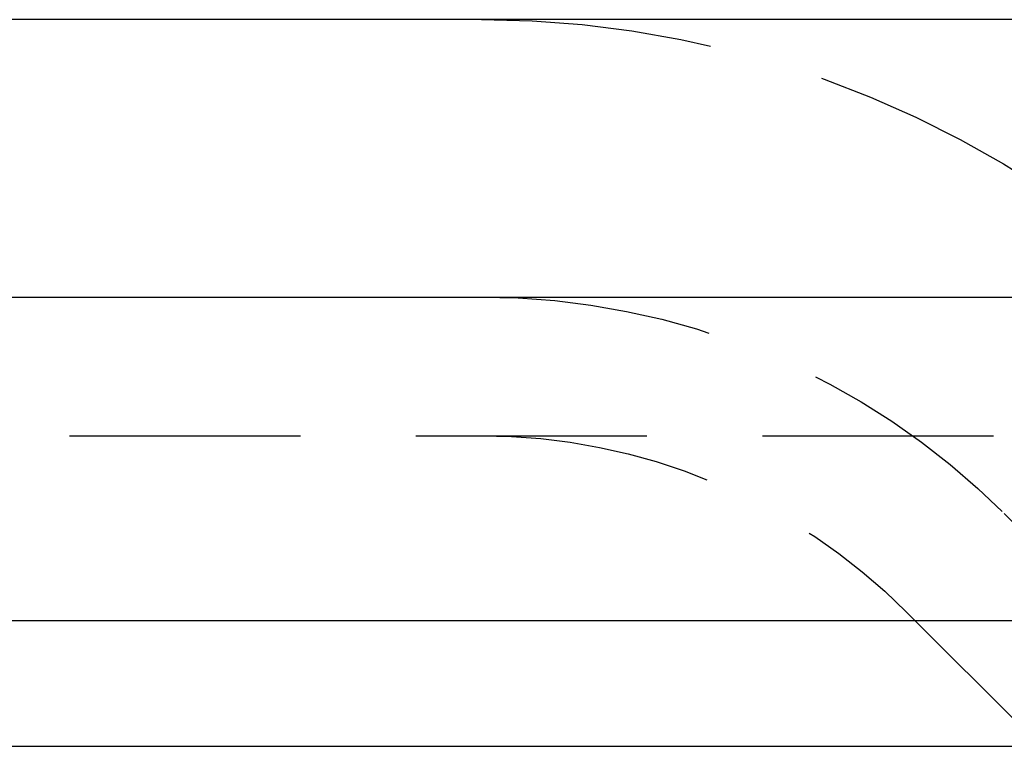
# Model space of a CAD drawing. Extents: x 612 to 1112, y -400 to 545.
# Drawn here: x 793 to 803, y 387 to 395 of the extents above; entities that cross this region are included whole.
import ezdxf

# ---------------------------------------------------------------- set-up
doc = ezdxf.new("R2010")
doc.units = 0
doc.header["$LTSCALE"] = 10
doc.linetypes.add('VERDECKT', pattern=[0.375, 0.25, -0.125])
doc.layers.get('0').update_dxf_attribs({"linetype": 'CONTINUOUS'})
doc.layers.add('STEMPEL', color=3, linetype='CONTINUOUS')

# ---------------------------------------------------------------- blocks, each defined once
blk = doc.blocks.new('A$CE8C4757A')
at = {"extrusion": (0, 1, -2e-16)}
for p, q in [((536.03, 128), (36.03, 128)), ((36.03, 125), (536.03, 125)), ((171.03, 121.5), (401.03, 121.5)), ((171.664, 120.141), (400.396, 120.141))]:
    blk.add_line(p, q, dxfattribs=at)
at = {"color": 1, "linetype": 'VERDECKT', "extrusion": (0, 1, -2e-16)}
for p, q in [((179.755, 123.5), (392.305, 123.5)), ((229.03, 121), (227.373, 122.657)), ((227.768, 120.141), (226.312, 121.596))]:
    blk.add_line(p, q, dxfattribs=at)
at = {"color": 1, "linetype": 'VERDECKT', "extrusion": (0, -2e-16, -1)}
for radius in [11, 8, 8, 6.5]:
    blk.add_arc((-221.716, 117), radius, 90, 135, dxfattribs=at)

msp = doc.modelspace()

# ---------------------------------------------------------------- block references
at = {"layer": 'STEMPEL'}
msp.add_blockref('A$CE8C4757A', (575.935, 266.601, -79.184), dxfattribs=at)

doc.saveas('drawing.dxf')
